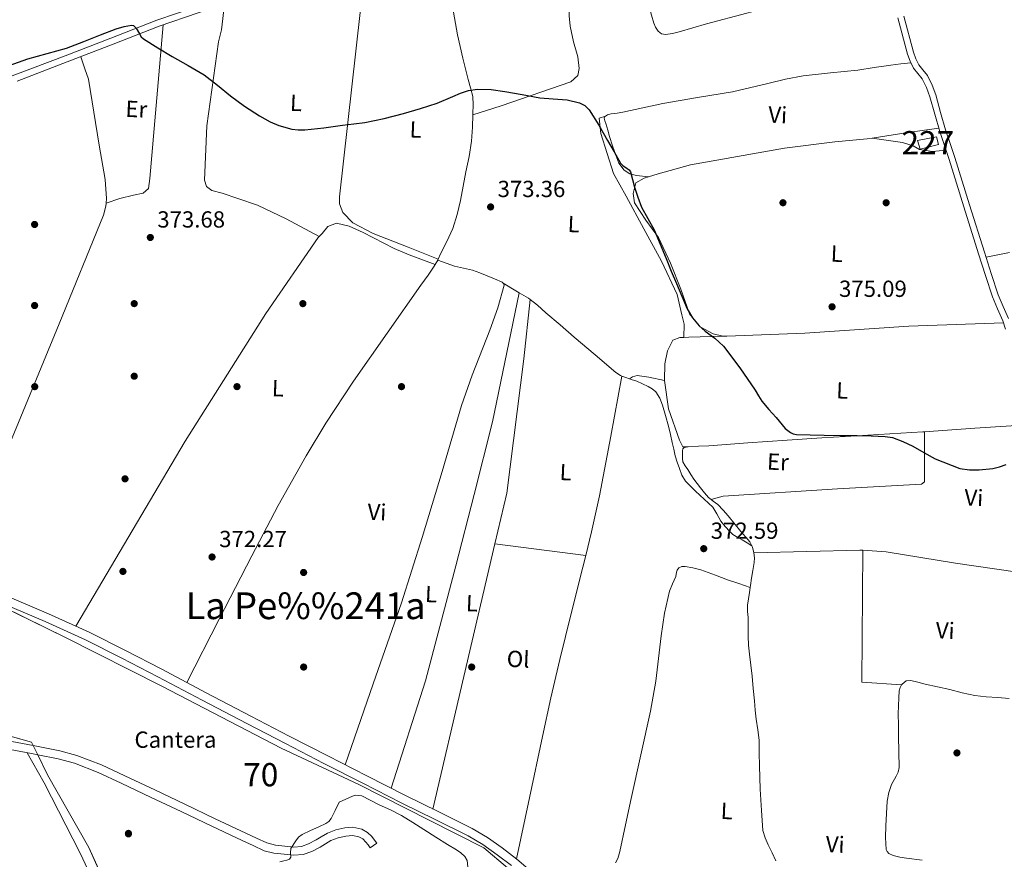
# Model space of a CAD drawing. Extents: x 553172 to 560059, y 701084 to 705766.
# Drawn here: x 555413 to 555837, y 702818 to 703180 of the extents above; entities that cross this region are included whole.
import ezdxf
from ezdxf.enums import TextEntityAlignment as Align

# ---------------------------------------------------------------- set-up
doc = ezdxf.new("R2010")
doc.units = 0
doc.header["$MEASUREMENT"] = 0
doc.linetypes.add('DGN Style 3', pattern=[110.795062, 79.13933, -31.655732])
for name, color, linetype in [('Nivel 15', 7, 'Continuous'), ('Nivel 17', 7, 'Continuous'), ('Nivel 21', 7, 'Continuous'), ('Nivel 36', 7, 'Continuous'), ('Nivel 37', 7, 'Continuous'), ('Nivel 4', 7, 'Continuous'), ('Nivel 41', 7, 'Continuous'), ('Nivel 45', 7, 'Continuous'), ('Nivel 48', 7, 'Continuous'), ('Nivel 5', 7, 'Continuous'), ('Nivel 52', 7, 'Continuous'), ('Nivel 57', 7, 'Continuous'), ('Nivel 7', 7, 'Continuous')]:
    doc.layers.add(name, color=color, linetype=linetype)
doc.styles.add('Style-arial', font='arial.shx', dxfattribs={"bigfont": 'arialbig.shx'})
doc.styles.add('Style-arialn', font='arialn.shx', dxfattribs={"bigfont": 'arialnbig.shx'})
doc.styles.add('Style-times', font='times.shx', dxfattribs={"bigfont": 'timesbig.shx'})

# ---------------------------------------------------------------- blocks, each defined once
blk = doc.blocks.new('5PATER')
at = {"layer": 'Nivel 7', "linetype": 'Continuous', "lineweight": 0}
h = blk.add_hatch(color=53, dxfattribs=at)
edge = h.paths.add_edge_path()
edge.add_ellipse((0, 0), major_axis=(-1.095731442945027, -1.110710700472634), ratio=0.9994222409660316, start_angle=0, end_angle=360)
blk = doc.blocks.new('5PERFI_1')
at = {"layer": 'Nivel 17', "linetype": 'Continuous', "lineweight": 0}
h = blk.add_hatch(color=7, dxfattribs=at)
edge = h.paths.add_edge_path()
edge.add_arc((0, 0), 1.559999998246487, 315.0000000018422, 675.0000000018422)
blk = doc.blocks.new('5PERFI')
at = {"layer": 'Nivel 17', "color": 7, "linetype": 'Continuous', "lineweight": 0}
blk.add_blockref('5PERFI_1', (0, 0), dxfattribs=at)

msp = doc.modelspace()

# ---------------------------------------------------------------- linework, layer by layer
at = {"layer": 'Nivel 15', "color": 1, "linetype": 'Continuous', "lineweight": 0}
msp.add_polyline3d([(555799.257, 703127.557, 379.192), (555807.497, 703129.2209999999, 378.76), (555808.3289999999, 703125.909, 378.744), (555800.425, 703123.845, 378.744), (555799.257, 703127.557, 379.192)], dxfattribs=at)
at = {"layer": 'Nivel 21', "color": 7, "linetype": 'DGN Style 3', "lineweight": 0}
for points in [[(555472.9439999999, 703176.7010000001, 375.235), (555489.8189999999, 703182.4680000001, 375.57), (555506.8230000001, 703188.2180000001, 375.923), (555523.919, 703194.7749999999, 376.135), (555540.895, 703201.577, 376.275), (555556.513, 703208.26, 376.33), (555572.1159999999, 703214.7590000001, 376.387), (555593.1599999999, 703222.612, 376.519), (555614.358, 703230.1640000001, 376.707), (555634.1200000001, 703237.088, 376.967), (555653.896, 703243.9839999999, 377.235), (555674.99, 703251.2960000001, 377.461), (555696.087, 703258.6070000001, 377.683), (555717.4140000001, 703266.0290000001, 378.001), (555738.743, 703273.477, 378.339), (555755.4199999999, 703279.4539999999, 378.448)], [(555838.473, 703050.953, 374.888), (555836.1170000001, 703056.1529999999, 374.968), (555834.0349999999, 703061.186, 375.064), (555831.0830000001, 703070.331, 375.253), (555828.1359999999, 703079.5830000001, 375.448), (555821.7660000001, 703099.8910000001, 376.005), (555815.3800000001, 703120.22, 376.408), (555813.3859999999, 703126.2650000001, 376.429), (555811.388, 703132.227, 376.44), (555809.2649999999, 703139.621, 376.47), (555807.1740000001, 703147.2150000001, 376.488), (555805.639, 703151.344, 376.488), (555803.619, 703155.48, 376.488), (555801.5560000001, 703158.017, 376.488), (555799.8800000001, 703160.081, 376.488), (555798.6340000001, 703162.669, 376.488), (555797.5959999999, 703165.5449999999, 376.488), (555793.4510000001, 703181.085, 376.605)], [(555411.851, 703153.1640000001, 374.808), (555433.452, 703161.3740000001, 374.915), (555453.2280000001, 703169.0530000001, 375.041), (555472.9439999999, 703176.7010000001, 375.235)], [(555632.841, 702813.3330000001, 371.176), (555626.8840000001, 702818.46, 371.235), (555620.6329999999, 702823.253, 371.304), (555614.2919999999, 702827.736, 371.335), (555607.625, 702831.669, 371.368), (555593.3090000001, 702838.719, 371.449), (555579.0009999999, 702845.7650000001, 371.544), (555562.2749999999, 702854.298, 371.683), (555545.561, 702862.8530000001, 371.832), (555528.962, 702871.392, 371.991), (555512.3770000001, 702879.9569999999, 372.152), (555493.229, 702889.997, 372.294), (555474.105, 702900.085, 372.344), (555458.5179999999, 702908.135, 372.291), (555442.8570000001, 702916.037, 372.232), (555425.3090000001, 702923.9410000001, 372.211), (555407.625, 702931.5249999999, 372.2)], [(555420.7379999999, 702863.327, 371.908), (555418.0190000001, 702863.8630000001, 371.887), (555406.5689999999, 702866.0689999999, 371.8), (555394.9169999999, 702868.432, 371.743), (555383.257, 702870.773, 371.688), (555369.872, 702872.949, 371.614), (555356.3929999999, 702874.709, 371.528), (555352.537, 702875.2579999999, 371.453), (555348.6810000001, 702875.365, 371.384), (555343.9210000001, 702874.9010000001, 371.368), (555340.703, 702874.587, 371.357), (555339.477, 702872.5719999999, 371.848), (555338.6510000001, 702870.2010000001, 371.813), (555338.217, 702867.5619999999, 371.784), (555337.8929999999, 702863.065, 371.772), (555337.9169999999, 702858.5549999999, 371.768), (555338.706, 702849.4180000001, 371.768), (555340.0819999999, 702840.291, 371.768), (555342.733, 702828.466, 371.768), (555345.9990000001, 702816.771, 371.768)], [(555563.817, 702823.237, 366.216), (555562.8570000001, 702824.5249999999, 366.072), (555561.8970000001, 702825.797, 366.312), (555560.5619999999, 702827.1070000001, 366.375), (555558.889, 702828.0530000001, 366.408), (555556.1229999999, 702828.612, 366.776), (555553.3530000001, 702828.3570000001, 367.208), (555550.0660000001, 702827.6370000001, 367.89), (555546.8729999999, 702826.4369999999, 368.44), (555544.5390000001, 702825.05, 368.652), (555542.233, 702823.6370000001, 368.856), (555538.6780000001, 702821.7520000001, 369.174), (555534.9369999999, 702820.3570000001, 369.496), (555530.845, 702820.081, 369.858), (555526.729, 702820.533, 370.248), (555522.382, 702820.9850000001, 370.791), (555518.185, 702822.0689999999, 371.272), (555513.44, 702824.237, 371.498), (555508.729, 702826.453, 371.592), (555495.6170000001, 702832.6599999999, 371.823), (555482.5050000001, 702838.869, 371.976), (555469.592, 702845.01, 372.027), (555456.6810000001, 702851.1570000001, 372.04), (555446.7220000001, 702855.7690000001, 372.031), (555436.4990000001, 702859.717, 372.007), (555429.4650000001, 702861.605, 371.976), (555420.7379999999, 702863.327, 371.908)]]:
    msp.add_polyline3d(points, dxfattribs=at)
at = {"layer": 'Nivel 21', "color": 7, "linetype": 'Continuous', "lineweight": 0}
for points in [[(555149.882, 703059.297, 374.688), (555157.5460000001, 703061.899, 374.691), (555168.527, 703067.3049999999, 374.711), (555174.0050000001, 703070.068, 374.725), (555179.6100000001, 703072.49, 374.739), (555195.2720000001, 703078.419, 374.78), (555211.0020000001, 703084.1699999999, 374.819), (555228.7180000001, 703090.4070000001, 374.854), (555246.442, 703096.618, 374.883), (555267.368, 703103.858, 374.911), (555288.2820000001, 703111.1300000001, 374.915), (555309.355, 703118.8589999999, 374.873), (555330.3940000001, 703126.682, 374.819), (555359.8289999999, 703137.1470000001, 374.774), (555389.2420000001, 703147.6740000001, 374.755), (555410.8729999999, 703155.7579999999, 374.808), (555432.4580000001, 703163.962, 374.915), (555452.2250000001, 703171.6370000001, 375.041), (555471.994, 703179.3060000001, 375.235), (555488.9269999999, 703185.0930000001, 375.57), (555505.882, 703190.8260000001, 375.923), (555520.3870000001, 703196.389, 376.104)], [(555790.909, 703180.3970000001, 376.605), (555795.081, 703164.757, 376.488), (555796.203, 703161.648, 376.488), (555797.6410000001, 703158.6610000001, 376.488), (555799.5120000001, 703156.3559999999, 376.488), (555801.385, 703154.0530000001, 376.488), (555803.216, 703150.3049999999, 376.488), (555804.665, 703146.405, 376.488), (555806.73, 703138.908, 376.47), (555808.8729999999, 703131.4450000001, 376.44), (555810.8870000001, 703125.4340000001, 376.429), (555812.8729999999, 703119.413, 376.408), (555819.253, 703099.102, 376.005), (555825.625, 703078.7890000001, 375.448), (555828.575, 703069.527, 375.253), (555831.561, 703060.277, 375.064), (555833.7, 703055.1059999999, 374.968), (555836.014, 703050, 374.888), (555837.1610000001, 703046.469, 374.84)], [(555624.5889999999, 702815.6359999999, 371.235), (555618.476, 702820.324, 371.304), (555612.315, 702824.6799999999, 371.335), (555605.895, 702828.467, 371.368), (555591.702, 702835.456, 371.449), (555577.371, 702842.513, 371.544), (555560.6200000001, 702851.0590000001, 371.683), (555543.8999999999, 702859.6170000001, 371.832), (555527.2960000001, 702868.159, 371.991), (555510.6980000001, 702876.7309999999, 372.152), (555491.5360000001, 702886.7779999999, 372.294), (555472.422, 702896.861, 372.344), (555456.8640000001, 702904.895, 372.291), (555441.29, 702912.754, 372.232), (555423.845, 702920.611, 372.211), (555406.0460000001, 702928.2450000001, 372.2)], [(555346.0549999999, 702878.638, 371.376), (555348.5590000001, 702878.882, 371.384), (555352.834, 702878.763, 371.453), (555356.868, 702878.189, 371.528), (555370.381, 702876.425, 371.614), (555383.885, 702874.229, 371.688), (555395.612, 702871.875, 371.743), (555407.25, 702869.5150000001, 371.8), (555418.7960000001, 702867.2849999999, 371.574)], [(555418.7960000001, 702867.2849999999, 371.574), (555430.2609999999, 702865.0279999999, 371.976), (555437.5900000001, 702863.061, 372.007), (555448.094, 702859.004, 372.031), (555458.1740000001, 702854.3360000001, 372.04), (555471.101, 702848.182, 372.027), (555484.0109999999, 702842.0419999999, 371.976), (555497.1200000001, 702835.835, 371.823), (555510.2280000001, 702829.629, 371.592), (555514.9169999999, 702827.4240000001, 371.498), (555519.3629999999, 702825.392, 371.272), (555523.006, 702824.4510000001, 370.791), (555527.102, 702824.0249999999, 370.248), (555530.919, 702823.6059999999, 369.858), (555534.19, 702823.827, 369.496), (555537.236, 702824.963, 369.174), (555540.4909999999, 702826.689, 368.856), (555542.7239999999, 702828.057, 368.652), (555545.3459999999, 702829.615, 368.44), (555549.067, 702831.014, 367.89), (555552.814, 702831.835, 367.208), (555556.314, 702832.1570000001, 366.776), (555560.132, 702831.385, 366.408), (555562.693, 702829.9369999999, 366.375), (555564.5430000001, 702828.121, 366.312), (555565.6610000001, 702826.6410000001, 366.072), (555566.621, 702825.369, 365.832), (555563.817, 702823.237, 366.216)]]:
    msp.add_polyline3d(points, dxfattribs=at)
at = {"layer": 'Nivel 36', "color": 92, "linetype": 'Continuous', "lineweight": 0, "extrusion": (0.1402323723258566, -0.8773639178818957, 0.4588762767356714), "elevation": -538788.2775116258, "flags": 128}
msp.add_lwpolyline([(659788.9130429821, 278687.8916155515), (659804.4042175114, 278687.7813173177), (659817.8640659815, 278687.175802525)], dxfattribs=at)
at = {"layer": 'Nivel 36', "color": 92, "linetype": 'Continuous', "lineweight": 0, "extrusion": (-0.02871529118369767, -0.05211097542921724, 0.9982283698092591), "elevation": -52219.81050730008, "flags": 128}
msp.add_lwpolyline([(147287.5310705088, 882371.3040985111), (147287.5310705086, 882369.0519568641)], dxfattribs=at)
at = {"layer": 'Nivel 36', "color": 92, "linetype": 'Continuous', "lineweight": 0, "extrusion": (-0.2097427780040736, 0.04809388540220796, 0.9765730619170556), "elevation": -82353.81527502013, "flags": 128}
msp.add_lwpolyline([(-809466.1837557992, 375476.808537544), (-809465.9086098552, 375476.748124718), (-809465.7165807211, 375476.6923590326)], dxfattribs=at)
at = {"layer": 'Nivel 36', "color": 92, "linetype": 'Continuous', "lineweight": 0, "extrusion": (0.4827264819428739, 0.829083967963241, 0.2821257125775382), "elevation": 851218.9558517413, "flags": 128}
msp.add_lwpolyline([(-126402.6529706992, -249931.0898813873), (-126408.9775955229, -249930.9231065682), (-126410.6104162817, -249930.8803705208)], dxfattribs=at)
at = {"layer": 'Nivel 36', "color": 92, "linetype": 'Continuous', "lineweight": 0, "extrusion": (-0.08785362437691271, -0.09900598367056128, 0.9912010673325896), "elevation": -118051.852512094, "flags": 128}
msp.add_lwpolyline([(-51041.25881488959, 886835.5812702733), (-51036.65367632138, 886836.4803007324), (-51035.81777194608, 886836.5407397551)], dxfattribs=at)
at = {"layer": 'Nivel 36', "color": 92, "linetype": 'Continuous', "lineweight": 0, "extrusion": (-0.0346075224958064, 0.9974656971626211, 0.06216512181753333), "elevation": 682053.1023096209, "flags": 128}
msp.add_lwpolyline([(-579742.3382529512, -42106.38405794417), (-579744.5244294195, -42105.85603668686), (-579759.090076129, -42105.34003868398)], dxfattribs=at)
at = {"layer": 'Nivel 36', "color": 92, "linetype": 'Continuous', "lineweight": 0, "extrusion": (-0.02745033163216704, -0.004918154710932232, 0.9996110698904467), "elevation": -18338.09849969449, "flags": 128}
msp.add_lwpolyline([(-594010.263416318, 670695.9517939214), (-593985.7300361905, 670686.6650368173), (-593961.1958480938, 670677.3771194809), (-593946.6512682058, 670671.2883878357), (-593937.1085264399, 670666.9781704694)], dxfattribs=at)
at = {"layer": 'Nivel 36', "color": 92, "linetype": 'Continuous', "lineweight": 0, "extrusion": (0.1438999555324587, 0.3226261720493199, 0.9355240007111303), "elevation": 307124.8282692895, "flags": 128}
msp.add_lwpolyline([(-221106.9300434584, -812282.958100809), (-221108.6833693364, -812283.0203773323), (-221110.3677813472, -812283.2241914086)], dxfattribs=at)
at = {"layer": 'Nivel 36', "color": 92, "linetype": 'Continuous', "lineweight": 0, "extrusion": (-0.0008847056248367232, -0.003782484676047875, 0.9999924550243531), "elevation": -2778.552525809223, "flags": 128}
msp.add_lwpolyline([(555590.8482056994, 702834.502979134), (555617.5245978034, 702948.5547950172)], dxfattribs=at)
at = {"layer": 'Nivel 36', "color": 92, "linetype": 'Continuous', "lineweight": 0, "extrusion": (-0.00737523320639444, 0.0009274674467896045, 0.9999723724880035), "elevation": -3073.930284681094, "flags": 128}
msp.add_lwpolyline([(555605.0446419986, 702957.1893107714), (555644.1537393057, 702952.2713086563)], dxfattribs=at)
at = {"layer": 'Nivel 36', "color": 92, "linetype": 'Continuous', "lineweight": 0, "extrusion": (-0.03859078295720066, 0.073098860734983, 0.9965777982827021), "elevation": 30311.06460661576, "flags": 128}
msp.add_lwpolyline([(-819628.1950569218, -360921.8762493174), (-819628.8369124834, -360924.3320895889), (-819628.8467379157, -360924.9611718258)], dxfattribs=at)
at = {"layer": 'Nivel 36', "color": 92, "linetype": 'Continuous', "lineweight": 0, "extrusion": (-0.001113115625010886, 0.1147173640403011, 0.9933975474910589), "elevation": 80393.03498771005, "flags": 128}
msp.add_lwpolyline([(-562570.0976463379, -692877.4625246795), (-562568.9034302882, -692877.5496913379), (-562523.2145583134, -692876.8523580707)], dxfattribs=at)
at = {"layer": 'Nivel 36', "color": 92, "linetype": 'Continuous', "lineweight": 0, "extrusion": (-0.008849551283923191, -0.006319665453786397, 0.9999408718872459), "elevation": -8987.379087847163, "flags": 128}
msp.add_lwpolyline([(555757.3047565685, 702908.5133513683), (555756.9065684353, 702851.7872185877), (555774.0201726577, 702850.6081950436)], dxfattribs=at)
at = {"layer": 'Nivel 36', "color": 7, "linetype": 'DGN Style 3', "lineweight": 0, "extrusion": (-0.03327521588971603, 0.06781838542301546, 0.9971426310243225), "elevation": 29556.15636523255, "flags": 128}
msp.add_lwpolyline([(-808236.1547239586, -385214.1518369709), (-808236.1547239588, -385218.5732263456)], dxfattribs=at)
at = {"layer": 'Nivel 36', "color": 92, "linetype": 'Continuous', "lineweight": 0}
for points in [[(555680.757, 703197.5900000001, 375.861), (555681.7139999999, 703193.791, 375.962), (555684.8090000001, 703181.557, 376.328), (555685.821, 703178.0249999999, 376.355), (555686.585, 703176.3200000001, 376.372), (555687.7050000001, 703174.645, 376.408), (555689.145, 703173.4890000001, 376.472), (555690.8090000001, 703173.173, 376.552), (555693.814, 703173.6030000001, 376.706), (555696.7930000001, 703174.325, 376.84), (555702.6669999999, 703176.095, 376.962), (555708.5530000001, 703177.8130000001, 377.048), (555725.8219999999, 703182.385, 377.511), (555743.081, 703186.997, 377.832), (555758.183, 703191.487, 377.829), (555773.273, 703195.9569999999, 377.784), (555776.5390000001, 703196.757, 377.907), (555779.7849999999, 703197.5730000001, 377.784), (555782.7080000001, 703198.419, 377.328), (555785.631, 703199.2650000001, 376.871)], [(555607.919, 703138.646, 374.774), (555620.0889999999, 703142.469, 375.272), (555650.2010000001, 703152.821, 374.984), (555653.1610000001, 703155.493, 375.096), (555653.737, 703158.6130000001, 375.448), (555653.193, 703163.5249999999, 375.976), (555651.3049999999, 703170.037, 376.056), (555649.801, 703176.821, 376.056), (555649.433, 703181.1570000001, 376.056), (555649.497, 703185.4450000001, 376.056), (555650.3929999999, 703188.101, 376.056), (555652.0730000001, 703189.5889999999, 376.072), (555655.8740000001, 703191.034, 376.26), (555680.757, 703197.5900000001, 375.861)], [(555541.771, 703086.2280000001, 372.69), (555527.689, 703093.9410000001, 373.544), (555515.273, 703099.797, 373.496), (555506.889, 703102.5970000001, 373.496), (555500.0249999999, 703104.9169999999, 373.496), (555495.6570000001, 703106.085, 373.624), (555493.3530000001, 703107.733, 373.848), (555492.5530000001, 703110.581, 374.184), (555493.5449999999, 703133.9410000001, 374.552), (555498.5050000001, 703169.973, 375.256), (555499.7849999999, 703175.2050000001, 375.256), (555501.092, 703186.28, 375.804)], [(555593.074, 703076.585, 372.87), (555580.1529999999, 703081.685, 372.584), (555565.081, 703087.6370000001, 373.192), (555556.3289999999, 703092.1329999999, 373.592), (555551.9610000001, 703096.6130000001, 373.608), (555550.6170000001, 703100.3090000001, 373.656), (555550.601, 703103.2849999999, 373.672), (555559.449, 703182.693, 375.496), (555560.021, 703188.987, 375.689)], [(555599.6710000001, 703182.8049999999, 375.69), (555601.365, 703173.081, 375.394), (555603.6089999999, 703162.997, 375.112), (555604.737, 703158.3999999999, 375.063), (555605.8970000001, 703153.8130000001, 375.048), (555606.962, 703150.2139999999, 375.073), (555607.8970000001, 703146.565, 375.048), (555608.0989999999, 703142.872, 374.923), (555607.929, 703139.173, 374.792), (555607.919, 703138.646, 374.774)], [(555450.165, 703100.6680000001, 373.29), (555456.0889999999, 703102.6769999999, 374.072), (555461.9610000001, 703104.085, 374.072), (555466.1529999999, 703104.933, 374.104), (555468.4410000001, 703106.885, 374.232), (555468.905, 703111.2209999999, 374.36), (555474.72, 703177.308, 375.27)], [(555439.226, 703163.565, 374.74), (555440.969, 703158.3729999999, 374.584), (555442.5050000001, 703153.973, 374.648), (555447.1610000001, 703125.5249999999, 373.944), (555449.7209999999, 703110.7890000001, 373.608), (555450.3770000001, 703102.629, 373.416), (555450.165, 703100.6680000001, 373.29)], [(555665.0090000001, 703138.0530000001, 375.62), (555665.9780000001, 703138.6599999999, 375.629), (555667.433, 703139.077, 375.688), (555669.9990000001, 703139.402, 375.92), (555672.5530000001, 703139.733, 376.136), (555681.1499999999, 703141.676, 376.533), (555689.7690000001, 703143.5249999999, 376.856), (555704.7010000001, 703146.0619999999, 377.376), (555719.6410000001, 703148.581, 377.64), (555734.869, 703152.085, 377.568), (555742.4720000001, 703153.9070000001, 377.52), (555750.1370000001, 703155.3970000001, 377.48), (555761.8600000001, 703156.673, 377.44), (555773.5930000001, 703157.845, 377.4), (555780.6939999999, 703158.9539999999, 377.354), (555787.801, 703159.9890000001, 377.08), (555792.1499999999, 703160.5120000001, 376.784), (555796.4979999999, 703161.0349999999, 376.488)], [(555607.919, 703138.646, 374.774), (555607.815, 703133.2420000001, 374.592), (555607.433, 703127.317, 374.392), (555606.3430000001, 703120.6969999999, 374.096), (555604.969, 703114.1329999999, 373.816), (555602.642, 703101.788, 373.541), (555601.2309999999, 703095.6740000001, 373.431), (555599.3049999999, 703089.669, 373.304), (555596.8300000001, 703084.156, 373.159), (555594.105, 703078.7890000001, 372.984), (555593.074, 703076.585, 372.87)], [(555665.0090000001, 703138.0530000001, 375.62), (555662.345, 703137.125, 375.192), (555663.0970000001, 703130.629, 374.84), (555668.5530000001, 703113.3330000001, 374.344), (555673.9450000001, 703103.621, 374.136), (555681.513, 703089.5889999999, 373.672), (555689.1129999999, 703075.6529999999, 373.592), (555695.8330000001, 703061.3489999999, 373.896), (555697.8970000001, 703052.517, 373.88), (555698.8729999999, 703048.565, 373.88), (555698.783, 703042.8740000001, 374.969)], [(555683.524, 703111.935, 376.146), (555680.9269999999, 703112.2579999999, 376.101), (555678.3289999999, 703112.581, 376.056), (555675.581, 703113.2650000001, 376.082), (555673.1129999999, 703114.8530000001, 376.12), (555670.8470000001, 703117.8800000001, 376.089), (555669.433, 703121.253, 376.056), (555668.041, 703125.2450000001, 376.017), (555666.777, 703129.2690000001, 375.976), (555666.004, 703132.06, 375.915), (555665.2409999999, 703134.8530000001, 375.816), (555664.8160000001, 703136.021, 375.729), (555664.5050000001, 703137.173, 375.64), (555664.7620000001, 703137.898, 375.618), (555665.0090000001, 703138.0530000001, 375.62)], [(555683.524, 703111.935, 376.146), (555687.7209999999, 703113.2050000001, 376.168), (555701.673, 703117.1089999999, 376.296), (555742.1370000001, 703124.213, 376.968), (555763.689, 703127.013, 377.336), (555777.6570000001, 703128.229, 377.096), (555779.8400000001, 703128.5700000001, 377.082)], [(555811.5549999999, 703123.408, 376.422), (555805.7690000001, 703122.8530000001, 376.152), (555800.1370000001, 703123.7650000001, 376.136), (555797.4169999999, 703125.253, 376.12), (555792.9210000001, 703126.645, 376.12), (555779.8400000001, 703128.5700000001, 377.082)], [(555715.527, 703043.3900000001, 376.011), (555711.337, 703044.469, 374.952), (555705.7209999999, 703047.3970000001, 375.256), (555701.1769999999, 703052.9650000001, 375.224), (555697.4650000001, 703063.669, 375.208), (555693.033, 703074.7409999999, 375.176), (555687.929, 703085.8770000001, 375.192), (555682.361, 703093.317, 375.544), (555677.5930000001, 703100.7890000001, 375.784), (555677.017, 703104.773, 375.784), (555678.121, 703109.3489999999, 375.976), (555681.6410000001, 703111.365, 376.136), (555683.524, 703111.935, 376.146)], [(555450.165, 703100.6680000001, 373.29), (555450.0249999999, 703099.381, 373.208), (555448.969, 703095.429, 373.128), (555429.993, 703048.773, 372.456), (555407.6410000001, 702994.7409999999, 372.136), (555386.727, 702938.5009999999, 372.166)], [(555591.774, 703074.186, 372.711), (555580.585, 703078.405, 372.792), (555574.057, 703081.1089999999, 372.792), (555560.6969999999, 703087.973, 372.552), (555554.7450000001, 703090.757, 372.536), (555549.337, 703092.0530000001, 372.616), (555545.5290000001, 703090.629, 372.696), (555543.0490000001, 703087.621, 372.728), (555541.771, 703086.2280000001, 372.69)], [(555541.771, 703086.2280000001, 372.69), (555541.449, 703085.8770000001, 372.68), (555518.905, 703053.1410000001, 372.536), (555484.1529999999, 702998.213, 372.44), (555437.1129999999, 702918.6240000001, 372.225)], [(555621.0460000001, 703066.146, 372.504), (555620.521, 703066.581, 372.504), (555617.3019999999, 703068.068, 372.504), (555614.057, 703069.381, 372.504), (555610.9550000001, 703070.6499999999, 372.507), (555607.8330000001, 703071.861, 372.52), (555603.935, 703072.683, 372.634), (555600.041, 703073.5090000001, 372.76), (555596.45, 703074.8319999999, 372.802), (555592.8589999999, 703076.155, 372.845)], [(555828.848, 703077.3489999999, 375.401), (555838.8600000001, 703079.405, 375.44)], [(555591.774, 703074.186, 372.711), (555591.6570000001, 703073.973, 372.696), (555588.6740000001, 703069.665, 372.245), (555585.6410000001, 703065.365, 371.944), (555571.1140000001, 703044.733, 371.932), (555556.6329999999, 703024.085, 371.928), (555544.682, 703005.952, 371.885), (555536.236, 702991.9909999999, 371.836), (555524.237, 702970.6259999999, 371.797), (555512.841, 702948.949, 371.88), (555498.844, 702921.6840000001, 372.098), (555484.8470000001, 702894.4180000001, 372.316)], [(555553.0020000001, 702859.044, 371.766), (555565.098, 702893.868, 371.855), (555577.193, 702928.693, 371.944), (555586.223, 702956.8300000001, 372.388), (555594.713, 702985.1410000001, 372.84), (555598.946, 702999.327, 372.565), (555603.129, 703013.5249999999, 372.28), (555607.6140000001, 703026.594, 372.328), (555615.2180000001, 703045.983, 372.441), (555618.666, 703055.6329999999, 372.486), (555621.4169999999, 703065.2849999999, 372.504), (555621.193, 703066.024, 372.504), (555621.0460000001, 703066.146, 372.504)], [(555627.8929999999, 703062.091, 372.705), (555616.3929999999, 703006.517, 372.28), (555608.5050000001, 702975.237, 372.232), (555600.601, 702944.645, 371.912), (555587.625, 702895.125, 371.368), (555572.825, 702848.916, 371.595)], [(555617.413, 702954.0360000001, 371.921), (555622.521, 702975.8770000001, 372.008), (555629.913, 703033.669, 372.104), (555632.594, 703059.1910000001, 372.832)], [(555632.594, 703059.1910000001, 372.832), (555635.7860000001, 703056.743, 372.872), (555639.4010000001, 703053.4450000001, 372.856), (555645.513, 703048.229, 372.821), (555651.625, 703043.013, 372.792), (555660.5419999999, 703035.3800000001, 372.897), (555669.4650000001, 703027.7490000001, 373.032), (555671.504, 703026.4880000001, 373.031), (555672.128, 703026.2339999999, 373.022)], [(555715.527, 703043.3900000001, 376.011), (555717.2409999999, 703043.4450000001, 376.072), (555750.889, 703044.645, 375.512), (555795.6570000001, 703047.669, 375.208), (555836.288, 703049.158, 374.877)], [(555690.446, 703024.288, 374.136), (555690.425, 703024.4369999999, 374.136), (555690.537, 703031.541, 374.136), (555691.7209999999, 703037.1410000001, 374.136), (555694.0889999999, 703041.685, 374.28), (555696.9850000001, 703042.837, 374.536), (555698.783, 703042.8740000001, 374.969)], [(555690.446, 703024.288, 374.136), (555683.7209999999, 703025.781, 373.88), (555678.7450000001, 703026.517, 373.144), (555676.6969999999, 703025.925, 372.696), (555675.369, 703025.061, 372.928)], [(555675.369, 703025.061, 372.928), (555676.1570000001, 703024.811, 372.893), (555678.5530000001, 703024.037, 372.792), (555680.9839999999, 703022.9539999999, 372.761), (555683.369, 703021.7490000001, 372.728), (555685.131, 703020.788, 372.696), (555686.713, 703019.5090000001, 372.664), (555688.497, 703016.7579999999, 372.61), (555689.5930000001, 703013.717, 372.552), (555690.9380000001, 703009.246, 372.334), (555692.1370000001, 703004.7409999999, 372.152), (555692.9720000001, 703001.166, 372.165), (555693.801, 702997.5889999999, 372.184), (555694.4480000001, 702994.7409999999, 372.186), (555695.0970000001, 702991.8929999999, 372.184), (555695.923, 702989.158, 372.166), (555696.9210000001, 702986.469, 372.152), (555697.97, 702983.578, 372.152), (555699.5290000001, 702980.9809999999, 372.152), (555701.6510000001, 702978.8330000001, 372.152), (555703.8330000001, 702976.773, 372.152), (555707.521, 702973.3430000001, 372.152), (555711.1769999999, 702969.8770000001, 372.152), (555713.02, 702966.939, 372.152), (555714.665, 702963.8289999999, 372.152), (555716.507, 702961.494, 372.152), (555718.5530000001, 702959.317, 372.152), (555719.868, 702958.152, 372.152), (555721.2890000001, 702957.1570000001, 372.152), (555722.6170000001, 702956.4469999999, 372.111), (555723.929, 702955.733, 372.152), (555725.98, 702954.4839999999, 372.628), (555728.03, 702953.236, 373.241)], [(555700.649, 702995.8289999999, 373.848), (555698.345, 702995.797, 373.928), (555696.9210000001, 702998.6130000001, 374.136), (555692.185, 703012.213, 374.136), (555690.446, 703024.288, 374.136)], [(555867.9979999999, 702938.22, 374.265), (555866.834, 702940.827, 374.301), (555865.0970000001, 702944.629, 374.36), (555863.048, 702948.423, 374.458), (555861.0009999999, 702952.229, 374.552), (555859.4070000001, 702955.8570000001, 374.552), (555858.1370000001, 702959.605, 374.488), (555856.412, 702966.108, 374.291), (555854.841, 702972.645, 374.104), (555852.9780000001, 702982.1100000001, 373.99), (555850.7609999999, 702991.477, 374.056), (555848.577, 702998.429, 374.208), (555846.416, 703005.307, 374.358), (555824.0360000001, 703003.7760000001, 374.559), (555802.334, 703002.291, 374.754)], [(555700.649, 702995.8289999999, 373.848), (555705.048, 702996.0490000001, 373.982), (555709.449, 702996.2450000001, 374.152), (555726.3090000001, 702997.4880000001, 374.815), (555743.1769999999, 702998.6769999999, 375.464), (555758.193, 702999.6329999999, 375.768), (555773.209, 703000.565, 375.688), (555787.433, 703001.379, 375.201), (555801.6570000001, 703002.2450000001, 374.76), (555802.334, 703002.291, 374.754)], [(555710.5730000001, 702973.1070000001, 372.865), (555715.737, 702974.6130000001, 373.032), (555764.8729999999, 702977.685, 374.568), (555801.033, 702979.685, 373.944), (555802.3289999999, 702980.6769999999, 373.96), (555802.334, 703002.291, 374.754)], [(555710.5730000001, 702973.1070000001, 372.865), (555709.4010000001, 702974.0050000001, 372.904), (555707.635, 702976.037, 372.904), (555705.9450000001, 702978.1329999999, 372.904), (555704.462, 702979.9820000001, 372.904), (555703.065, 702981.8929999999, 372.904), (555701.7679999999, 702983.9450000001, 373.017), (555700.4890000001, 702986.0050000001, 373.16), (555699.4040000001, 702987.6359999999, 373.18), (555698.3770000001, 702989.301, 373.192), (555698.142, 702990.686, 373.199), (555698.233, 702992.149, 373.304), (555698.2280000001, 702993.0860000001, 373.467), (555698.2490000001, 702994.021, 373.64), (555698.355, 702994.895, 373.797), (555698.8570000001, 702995.5730000001, 373.928), (555699.753, 702995.669, 373.88), (555700.649, 702995.8289999999, 373.848)], [(555728.03, 702953.236, 373.241), (555727.1610000001, 702954.949, 373.08), (555725.5560000001, 702956.7590000001, 373.034), (555723.9450000001, 702958.5009999999, 373), (555720.906, 702962.328, 372.969), (555717.8489999999, 702966.149, 372.936), (555715.696, 702968.6159999999, 372.851), (555713.433, 702970.9809999999, 372.776), (555711.398, 702972.4739999999, 372.838), (555710.5730000001, 702973.1070000001, 372.865)], [(555656.521, 702949.118, 372.214), (555655.2250000001, 702943.973, 372.152), (555650.277, 702924.148, 371.876), (555645.385, 702904.3090000001, 371.576), (555641.5320000001, 702887.774, 371.208), (555637.8970000001, 702871.189, 371), (555632.3400000001, 702844.8640000001, 371.118), (555626.7820000001, 702818.538, 371.236)], [(555727.3430000001, 702935.3090000001, 372.718), (555727.4650000001, 702936.192, 372.72), (555727.8970000001, 702939.317, 372.728), (555728.49, 702942.6540000001, 372.736), (555729.0970000001, 702945.9890000001, 372.744), (555729.163, 702948.102, 373.127), (555728.889, 702950.213, 373.496)], [(555867.9979999999, 702938.22, 374.265), (555815.6570000001, 702945.717, 373.224), (555785.8489999999, 702950.645, 373.512), (555775.764, 702951.274, 373.426)], [(555669.3589999999, 702816.8870000001, 371.816), (555670.3, 702818.6780000001, 371.816), (555671.2250000001, 702821.7490000001, 371.816), (555673.622, 702833.122, 371.816), (555676.041, 702844.4850000001, 371.816), (555680.256, 702863.301, 371.897), (555684.473, 702882.1170000001, 372.024), (555686.6599999999, 702894.993, 372.094), (555688.9410000001, 702914.4990000001, 372.199), (555690.432, 702924.186, 372.234), (555692.649, 702933.733, 372.248), (555693.8940000001, 702936.9199999999, 372.248), (555695.3049999999, 702940.037, 372.248), (555695.658, 702941.878, 372.248), (555695.926, 702942.8030000001, 372.248), (555696.585, 702943.7010000001, 372.248), (555697.9240000001, 702944.3360000001, 372.248), (555699.273, 702944.2609999999, 372.248), (555702.6710000001, 702943.7590000001, 372.309), (555706.057, 702942.9010000001, 372.392), (555709.2250000001, 702941.773, 372.429), (555712.3289999999, 702940.6130000001, 372.456), (555714.952, 702939.5700000001, 372.443), (555717.5930000001, 702938.581, 372.456), (555722.4680000001, 702936.946, 372.587), (555727.3430000001, 702935.3090000001, 372.718)], [(555738.345, 702817.669, 371.224), (555736.744, 702821.1329999999, 371.302), (555735.1129999999, 702824.581, 371.416), (555733.6969999999, 702827.5719999999, 371.547), (555732.777, 702830.693, 371.672), (555732.4720000001, 702835.0120000001, 371.774), (555732.233, 702839.3330000001, 371.832), (555731.845, 702843.922, 371.84), (555731.561, 702848.517, 371.864), (555731.45, 702853.565, 371.944), (555731.3530000001, 702858.6130000001, 372.024), (555731.2390000001, 702864.085, 372.112), (555731.1129999999, 702869.557, 372.2), (555730.564, 702874.081, 372.22), (555729.865, 702878.5970000001, 372.184), (555729.5050000001, 702882.557, 372.119), (555729.145, 702886.517, 372.072), (555728.658, 702891.845, 372.072), (555728.169, 702897.173, 372.072), (555727.5970000001, 702901.9099999999, 372.072), (555726.9850000001, 702906.645, 372.072), (555726.639, 702910.4580000001, 372.072), (555726.425, 702914.277, 372.072), (555726.3999999999, 702918.2930000001, 372.108), (555726.425, 702922.3090000001, 372.2), (555726.196, 702924.9950000001, 372.429), (555726.105, 702927.669, 372.648), (555726.5320000001, 702930.3659999999, 372.692), (555727.033, 702933.061, 372.712), (555727.3430000001, 702935.3090000001, 372.718)], [(555801.348, 702817.996, 371.713), (555794.601, 702818.885, 371.704), (555791.744, 702819.324, 371.704), (555788.905, 702819.9410000001, 371.704), (555786.936, 702820.9029999999, 371.704), (555786.1980000001, 702821.682, 371.704), (555785.817, 702822.629, 371.704), (555785.5490000001, 702827.709, 371.739), (555785.753, 702832.7890000001, 371.8), (555785.926, 702838.1100000001, 371.855), (555786.2649999999, 702843.429, 371.912), (555787.004, 702847.031, 371.9), (555788.121, 702850.5490000001, 371.896), (555790.071, 702854.1259999999, 372.206), (555791.023, 702855.898, 372.418), (555791.449, 702857.797, 372.552), (555791.3330000001, 702864.531, 372.763), (555791.129, 702871.2690000001, 372.952), (555791.091, 702876.1089999999, 373.083), (555791.065, 702880.949, 373.192), (555791.1429999999, 702884.413, 373.224), (555791.3049999999, 702887.8770000001, 373.224), (555791.443, 702890.8, 373.215), (555791.8130000001, 702892.2339999999, 373.21), (555792.4820000001, 702893.3700000001, 373.208)], [(555792.4820000001, 702893.3700000001, 373.208), (555792.649, 702893.6529999999, 373.208), (555794.425, 702895.0800000001, 373.208), (555796.409, 702895.317, 373.208), (555799.5290000001, 702894.5050000001, 373.208), (555802.665, 702893.685, 373.208), (555807.9380000001, 702892.5719999999, 373.254), (555813.209, 702891.4450000001, 373.304), (555818.5519999999, 702889.9739999999, 373.304), (555823.9450000001, 702888.757, 373.304), (555828.9099999999, 702888.308, 373.312), (555833.881, 702887.9569999999, 373.32), (555838.77, 702887.4979999999, 373.314)], [(555458.9310000001, 702778.5179999999, 372.112), (555438.969, 702820.949, 371.432), (555423.4169999999, 702851.317, 371.576), (555416.152, 702864.223, 371.873)]]:
    msp.add_polyline3d(points, dxfattribs=at)
at = {"layer": 'Nivel 36', "color": 7, "linetype": 'DGN Style 3', "lineweight": 0}
for points in [[(555418.7960000001, 702867.2849999999, 371.574), (555418.0730000001, 702868.773, 371.56), (555390.3430000001, 702876.5530000001, 371.722), (555358.5689999999, 702879.605, 371.304), (555350.9850000001, 702880.165, 371.336), (555359.2890000001, 702884.405, 371.336), (555375.129, 702894.9010000001, 371.624), (555380.601, 702905.9890000001, 371.864), (555382.825, 702918.7890000001, 372.024), (555384.9369999999, 702926.565, 372.056), (555387.017, 702931.317, 372.072), (555389.9450000001, 702932.6610000001, 372.216), (555392.8729999999, 702932.3570000001, 372.232), (555396.953, 702931.2690000001, 372.248), (555432.6969999999, 702913.717, 372.712), (555474.0730000001, 702892.7890000001, 372.376), (555525.449, 702866.229, 371.592), (555558.905, 702850.533, 371.24), (555589.0970000001, 702835.2209999999, 371.848), (555612.729, 702823.253, 371.88), (555622.9369999999, 702814.7250000001, 371.72)], [(555458.5530000001, 702788.709, 371.432), (555442.649, 702823.365, 371.464), (555424.9369999999, 702854.7409999999, 371.688), (555420.7379999999, 702863.327, 371.908)]]:
    msp.add_polyline3d(points, dxfattribs=at)
at = {"layer": 'Nivel 4', "color": 30, "linetype": 'Continuous', "lineweight": 30, "elevation": 375, "flags": 128}
for points in [[(555408.402, 703159.8300000001), (555416.4979999999, 703162.6680000001), (555424.814, 703165.0260000001), (555433.138, 703167.3559999999), (555440.487, 703170.1130000001), (555447.7779999999, 703173.0360000001), (555454.476, 703175.6140000001), (555457.8459999999, 703176.629), (555461.138, 703177.1640000001), (555461.9550000001, 703177.013), (555463.081, 703175.943), (555464.4809999999, 703173.396), (555465.256, 703172.169), (555466.21, 703171.26), (555472.337, 703167.423), (555478.5460000001, 703163.676), (555485.476, 703159.825), (555492.3219999999, 703155.8360000001), (555498.0860000001, 703151.415), (555503.682, 703146.7479999999), (555509.7080000001, 703142.304), (555516.098, 703138.1240000001), (555520.784, 703135.551), (555524.4210000001, 703133.9639999999), (555530.017, 703132.408), (555532.858, 703132.1070000001), (555535.7139999999, 703132.1880000001), (555543.8030000001, 703133.0900000001), (555551.8899999999, 703134.108), (555556.6840000001, 703134.72), (555561.4739999999, 703135.372), (555569.8629999999, 703137.0290000001), (555578.162, 703139.1640000001), (555585.4369999999, 703141.2749999999), (555592.642, 703143.564), (555599.318, 703146.443), (555602.638, 703147.9380000001), (555606.0819999999, 703149.068), (555609.9450000001, 703149.632), (555615.8489999999, 703149.4750000001), (555621.7139999999, 703148.7), (555629.219, 703147.3300000001), (555636.7220000001, 703145.9639999999), (555642.598, 703145.5050000001), (555648.4979999999, 703145.068), (555653.808, 703143.8389999999), (555656.1780000001, 703142.612), (555658.034, 703140.764), (555662.142, 703134.186), (555665.9539999999, 703127.5320000001), (555668.719, 703122.6869999999), (555671.49, 703117.852), (555672.4780000001, 703116.81), (555674.3970000001, 703115.595), (555675.2390000001, 703114.9099999999), (555675.81, 703114.0279999999), (555676.7320000001, 703110.781), (555677.5700000001, 703107.5160000001), (555678.9610000001, 703103.1529999999), (555680.53, 703098.844), (555683.28, 703093.9979999999)], [(555683.28, 703093.9979999999), (555686.034, 703089.1640000001), (555688.605, 703083.0009999999), (555691.1540000001, 703076.828), (555693.3700000001, 703071.4199999999), (555695.5860000001, 703066.0120000001), (555697.8640000001, 703060.56), (555700.21, 703055.132), (555702.5120000001, 703051.2779999999), (555705.426, 703047.804), (555707.9450000001, 703045.507), (555712.108, 703042.496), (555715.842, 703039.068), (555722.879, 703029.7420000001), (555729.49, 703020.108), (555730.9269999999, 703017.791), (555732.3859999999, 703015.4839999999), (555735.2760000001, 703011.837), (555738.45, 703008.3800000001), (555742.3840000001, 703003.74), (555744.601, 703001.9040000001), (555745.8430000001, 703001.335), (555747.202, 703001.084), (555753.1780000001, 703000.9070000001), (555759.1540000001, 703000.828), (555766.2339999999, 703000.716), (555773.314, 703000.604), (555779.371, 703000.487), (555785.426, 703000.2679999999), (555788.5160000001, 702999.784), (555792.9739999999, 702998.149), (555797.298, 702996.044), (555802.0900000001, 702993.352), (555806.8659999999, 702990.652), (555817.5700000001, 702986.4439999999), (555821.6699999999, 702985.8740000001), (555825.794, 702985.932), (555831.672, 702986.49), (555834.5819999999, 702987.1699999999), (555837.4739999999, 702988.2520000001)]]:
    msp.add_lwpolyline(points, dxfattribs=at)
at = {"layer": 'Nivel 5', "color": 30, "linetype": 'DGN Style 3', "lineweight": 0, "elevation": 370, "flags": 128}
msp.add_lwpolyline([(555550.4820000001, 702842.9880000001), (555553.362, 702844.2679999999), (555556.2420000001, 702845.548), (555557.6329999999, 702845.925), (555560.128, 702845.6510000001), (555567.682, 702841.8360000001), (555572.591, 702839.6340000001), (555577.298, 702837.1640000001), (555582.111, 702834.1910000001), (555586.898, 702831.1799999999), (555591.997, 702827.929), (555597.0900000001, 702824.6680000001), (555600.9099999999, 702822.4610000001), (555602.7620000001, 702821.193), (555604.514, 702819.5160000001), (555605.453, 702817.848), (555605.7660000001, 702815.1170000001), (555605.682, 702812.3319999999), (555605.521, 702806.8900000001), (555605.6340000001, 702801.4680000001), (555606.0660000001, 702797.9880000001), (555606.4979999999, 702794.5079999999), (555606.8899999999, 702791.3559999999), (555607.2820000001, 702788.2039999999), (555607.159, 702784.96), (555606.55, 702783.3870000001), (555605.442, 702781.868), (555603.5689999999, 702780.3360000001), (555600.571, 702779.2010000001), (555597.4099999999, 702778.78), (555591.7660000001, 702778.256), (555586.1140000001, 702777.996), (555579.3219999999, 702777.9739999999), (555572.53, 702777.996), (555566.8700000001, 702777.8670000001), (555561.2339999999, 702778.3160000001), (555555.172, 702779.7520000001), (555549.1699999999, 702781.26), (555543.9439999999, 702782.5630000001), (555538.69, 702783.7720000001), (555534.297, 702784.2960000001), (555529.8740000001, 702784.588), (555526.6969999999, 702784.9070000001), (555523.5220000001, 702785.26), (555520.848, 702786.081), (555519.709, 702786.9199999999), (555518.8500000001, 702788.092), (555518.1980000001, 702789.9199999999), (555517.953, 702792.673), (555518.034, 702795.436), (555518.061, 702799.031), (555518.338, 702802.6200000001), (555519.1259999999, 702806.568), (555520.0819999999, 702810.476), (555520.4990000001, 702813.6070000001), (555520.936, 702815.0560000001), (555521.922, 702816.1880000001), (555524.2779999999, 702817.119), (555526.69, 702817.676), (555527.879, 702818.0530000001), (555529.058, 702818.476), (555529.652, 702819.2550000001), (555529.5160000001, 702821.182), (555529.666, 702823.0519999999), (555531.73, 702826.344), (555532.99, 702827.8289999999), (555534.514, 702829.068), (555538.068, 702830.7409999999), (555541.6340000001, 702832.2679999999), (555544.6680000001, 702833.727), (555546.024, 702834.6240000001), (555546.994, 702835.852), (555548.7379999999, 702839.4199999999), (555550.4820000001, 702842.9880000001)], dxfattribs=at)
at = {"layer": 'Nivel 52', "color": 1, "linetype": 'Continuous', "lineweight": 0}
msp.add_3dface([(555799.257, 703127.557, 379.192), (555800.425, 703123.845, 378.744), (555808.3289999999, 703125.909, 378.744), (555807.497, 703129.2209999999, 378.76)], dxfattribs=at)
at = {"layer": 'Nivel 57', "color": 6, "linetype": 'Continuous', "lineweight": 0}
for points in [[(555622.9369999999, 702814.7250000001, 371.72), (555612.729, 702823.253, 371.88), (555589.0970000001, 702835.2209999999, 371.848), (555558.905, 702850.533, 371.24), (555525.449, 702866.229, 371.592), (555474.0730000001, 702892.7890000001, 372.376), (555432.6969999999, 702913.717, 372.712), (555396.953, 702931.2690000001, 372.248)], [(555390.3430000001, 702876.5530000001, 371.722), (555418.0730000001, 702868.773, 371.56), (555418.7960000001, 702867.2849999999, 371.574), (555420.7379999999, 702863.327, 371.908), (555424.9369999999, 702854.7409999999, 371.688), (555442.649, 702823.365, 371.464), (555458.5530000001, 702788.709, 371.432)]]:
    msp.add_polyline3d(points, dxfattribs=at)

# ---------------------------------------------------------------- block references
at = {"layer": 'Nivel 17', "color": 7, "linetype": 'Continuous', "lineweight": 0}
for p in [(555741.415, 703100.7960000001, 375.865), (555785.831, 703100.7960000001, 375.865), (555419.3670000001, 703091.452, 373.817), (555462.247, 703057.4040000001, 373.177), (555534.8230000001, 703057.4040000001, 373.113), (555419.3670000001, 703056.5719999999, 372.793), (555462.247, 703026.172, 372.985), (555419.4310000001, 703021.692, 372.665), (555506.4709999999, 703021.692, 373.305), (555577.2550000001, 703021.692, 373.049), (555458.2790000001, 702982.0120000001, 373.113), (555457.3829999999, 702942.2039999999, 373.177), (555535.1429999999, 702941.756, 373.177), (555535.1429999999, 702901.0519999999, 373.177), (555607.463, 702901.0519999999, 372.857), (555816.2949999999, 702864.1240000001, 371.705), (555459.7509999999, 702829.5, 372.281), (555459.7509999999, 702829.308, 372.281)]:
    msp.add_blockref('5PERFI', p, dxfattribs=at)
at = {"layer": 'Nivel 7', "color": 53, "linetype": 'Continuous', "lineweight": 0}
for p in [(555615.602, 703098.9880000001, 373.36), (555469.1699999999, 703085.868, 373.68), (555762.5460000001, 703056.044, 375.088), (555707.314, 702951.98, 372.592), (555495.73, 702948.396, 372.272)]:
    msp.add_blockref('5PATER', p, dxfattribs=at)

# ---------------------------------------------------------------- texts
at = {"layer": 'Nivel 37', "color": 92, "linetype": 'Continuous', "lineweight": 0, "style": 'Style-arialn'}
for s, p in [('Er', (555463.1532898133, 703141.0639052351, 374.548)), ('L', (555531.8932500025, 703143.7658638358, 375.132)), ('Vi', (555739.1686297618, 703138.6128269136, 377.234)), ('L', (555583.3492500025, 703132.3098638358, 374.675)), ('L', (555651.3812500027, 703091.6058638359, 373.768)), ('L', (555764.5972500027, 703078.8698638359, 375.483)), ('L', (555524.0852500026, 703021.0138638357, 372.733)), ('L', (555766.9652500027, 703020.0538638358, 375.187)), ('Er', (555739.2492898132, 702989.319905235, 374.751)), ('L', (555647.9252500026, 702984.9178638358, 372.347)), ('Vi', (555823.5846297618, 702973.9408269136, 374.448)), ('Vi', (555566.6886297618, 702967.7328269137, 372.209)), ('L', (555590.0052500027, 702932.4378638358, 371.836)), ('L', (555607.6052500026, 702928.5338638357, 371.822)), ('Vi', (555811.2326297618, 702916.7888269136, 373.267)), ('Ol', (555627.4773183572, 702904.4903466634, 372.504)), ('L', (555717.2372500026, 702839.1258638359, 371.808)), ('Vi', (555763.8726297617, 702824.7568269137, 371.558))]:
    msp.add_text(s, height=7.000002, rotation=357.5600000149082, dxfattribs=at).set_placement(p, align=Align.MIDDLE_CENTER)
at = {"layer": 'Nivel 37', "color": 7, "linetype": 'Continuous', "lineweight": 0, "style": 'Style-arial'}
msp.add_text('Cantera', height=7.000002, dxfattribs=at).set_placement((555479.9905902243, 702869.825001, 372.174), align=Align.MIDDLE_CENTER)
at = {"layer": 'Nivel 41', "color": 7, "linetype": 'Continuous', "lineweight": 0, "style": 'Style-arial'}
for s, p in [('373.36', (555618.612, 703103.2380000001, 373.36)), ('373.68', (555472.1799999999, 703090.118, 373.68)), ('375.09', (555765.5560000001, 703060.294, 375.088)), ('372.59', (555710.324, 702956.23, 372.592)), ('372.27', (555498.801, 702952.646, 372.272))]:
    msp.add_text(s, height=7.000002, dxfattribs=at).set_placement(p)
at = {"layer": 'Nivel 45', "color": 7, "linetype": 'Continuous', "lineweight": 0, "style": 'Style-times'}
msp.add_text('La Pe%%241a', height=11.500002, dxfattribs=at).set_placement((555535.9784017673, 702927.4310009999, 372.927), align=Align.MIDDLE_CENTER)
at = {"layer": 'Nivel 48', "color": 1, "linetype": 'Continuous', "lineweight": 0, "style": 'Style-arialn'}
msp.add_text('227', height=10.000002, dxfattribs=at).set_placement((555803.7896600079, 703126.621001, 376.252), align=Align.MIDDLE_CENTER)
at = {"layer": 'Nivel 48', "color": 6, "linetype": 'Continuous', "lineweight": 0, "style": 'Style-arialn'}
msp.add_text('70', height=10.000002, dxfattribs=at).set_placement((555516.6961252089, 702854.7490009998, 371.901), align=Align.MIDDLE_CENTER)

doc.saveas('drawing.dxf')
